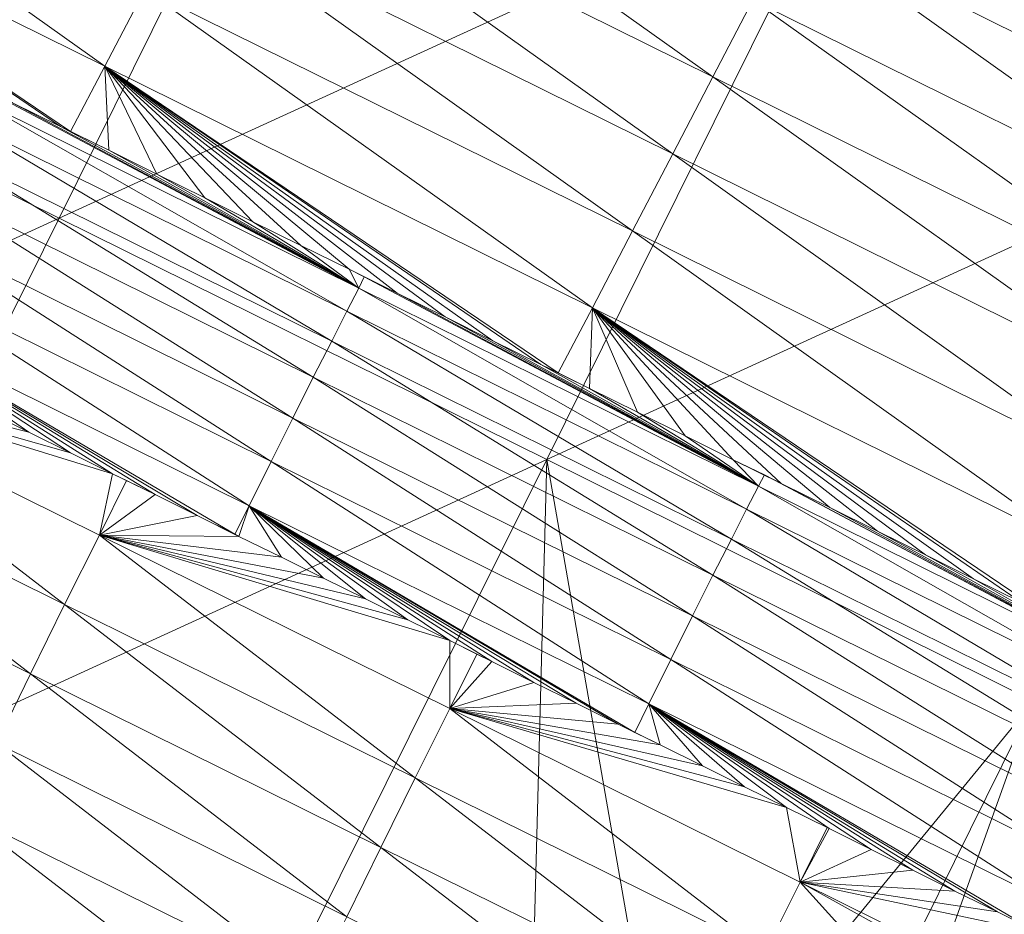
# Model space of a CAD drawing. Units: millimetres. Extents: x -285019 to 239529, y -34267 to 551543.
# Drawn here: x -88257 to -88056, y 486899 to 487082 of the extents above; entities that cross this region are included whole.
import ezdxf

# ---------------------------------------------------------------- set-up
doc = ezdxf.new("R2010")
doc.units = ezdxf.units.MM
doc.header["$LTSCALE"] = 100
doc.layers.add('000_bouwkundig', color=1, linetype='Continuous', lineweight=5)

msp = doc.modelspace()

# ---------------------------------------------------------------- linework, layer by layer
at = {"layer": '000_bouwkundig'}
for points in [[(-88088.69, 487114.61, 18.7), (-87928.66, 487187.85, 20.09), (-87989.45, 487065.38, 19.56)], [(-88348.09, 487090.56, 16.43), (-88188.06, 487163.83, 17.83), (-88248.72, 487041.33, 17.3)], [(-88248.72, 487041.33, 17.3), (-88188.06, 487163.83, 17.83), (-88088.69, 487114.61, 18.7)], [(-88330.63, 487137.22, 663.27), (-88338.81, 487121.5, 711.31), (-88239.45, 487072.28, 712.18)], [(-88330.63, 487137.22, 663.27), (-88239.45, 487072.28, 712.18), (-88231.27, 487087.96, 664.14)], [(-88206.73, 487135.05, 520), (-88214.91, 487119.37, 568.05), (-88115.55, 487070.14, 568.91)], [(-88206.73, 487135.05, 520), (-88115.55, 487070.14, 568.91), (-88107.37, 487085.83, 520.87)], [(-88248.48, 487060.01, 752.82), (-88338.81, 487121.5, 711.31), (-88258.25, 487064.86, 752.73)], [(-88246.4, 487059, 752.83), (-88338.81, 487121.5, 711.31), (-88248.48, 487060.01, 752.82)], [(-88239.45, 487072.28, 712.18), (-88338.81, 487121.5, 711.31), (-88246.4, 487059, 752.83)], [(-88214.91, 487119.37, 568.05), (-88223.09, 487103.68, 616.09), (-88123.72, 487054.46, 616.96)], [(-88214.91, 487119.37, 568.05), (-88123.72, 487054.46, 616.96), (-88115.55, 487070.14, 568.91)], [(-88091.01, 487117.2, 424.78), (-88099.19, 487101.51, 472.82), (-87999.82, 487052.29, 473.69)], [(-87991.64, 487067.97, 425.64), (-87992.01, 487084.88, 384.93), (-88091.01, 487117.2, 424.78)], [(-88091.01, 487117.2, 424.78), (-87999.82, 487052.29, 473.69), (-87991.64, 487067.97, 425.64)], [(-88248.72, 487041.33, 17.3), (-88088.69, 487114.61, 18.7), (-88149.36, 486992.11, 18.17)], [(-88149.36, 486992.11, 18.17), (-88088.69, 487114.61, 18.7), (-87989.45, 487065.38, 19.56)], [(-88223.09, 487103.68, 616.09), (-88231.27, 487087.96, 664.14), (-88131.9, 487038.74, 665)], [(-88223.09, 487103.68, 616.09), (-88131.9, 487038.74, 665), (-88123.72, 487054.46, 616.96)], [(-88099.19, 487101.51, 472.82), (-88107.37, 487085.83, 520.87), (-88008, 487036.6, 521.73)], [(-88099.19, 487101.51, 472.82), (-88008, 487036.6, 521.73), (-87999.82, 487052.29, 473.69)], [(-88408.76, 486968.06, 15.9), (-88348.09, 487090.56, 16.43), (-88248.72, 487041.33, 17.3)], [(-88231.27, 487087.96, 664.14), (-88239.45, 487072.28, 712.18), (-88140.08, 487023.05, 713.05)], [(-88231.27, 487087.96, 664.14), (-88140.08, 487023.05, 713.05), (-88131.9, 487038.74, 665)], [(-88107.37, 487085.83, 520.87), (-88115.55, 487070.14, 568.91), (-88016.18, 487020.92, 569.78)], [(-88107.37, 487085.83, 520.87), (-88016.18, 487020.92, 569.78), (-88008, 487036.6, 521.73)], [(-88238.59, 487055.16, 752.9), (-88239.45, 487072.28, 712.18), (-88246.4, 487059, 752.83)], [(-88228.83, 487050.3, 752.99), (-88239.45, 487072.28, 712.18), (-88238.59, 487055.16, 752.9)], [(-88219.06, 487045.45, 753.07), (-88239.45, 487072.28, 712.18), (-88228.83, 487050.3, 752.99)], [(-88209.3, 487040.6, 753.16), (-88239.45, 487072.28, 712.18), (-88219.06, 487045.45, 753.07)], [(-88199.53, 487035.75, 753.24), (-88239.45, 487072.28, 712.18), (-88209.3, 487040.6, 753.16)], [(-88189.64, 487030.9, 753.33), (-88239.45, 487072.28, 712.18), (-88199.53, 487035.75, 753.24)], [(-88179.88, 487026.04, 753.42), (-88239.45, 487072.28, 712.18), (-88189.64, 487030.9, 753.33)], [(-88170.11, 487021.19, 753.5), (-88239.45, 487072.28, 712.18), (-88179.88, 487026.04, 753.42)], [(-88160.35, 487016.34, 753.59), (-88239.45, 487072.28, 712.18), (-88170.11, 487021.19, 753.5)], [(-88150.58, 487011.49, 753.67), (-88239.45, 487072.28, 712.18), (-88160.35, 487016.34, 753.59)], [(-88147.04, 487009.78, 753.7), (-88239.45, 487072.28, 712.18), (-88150.58, 487011.49, 753.67)], [(-88140.08, 487023.05, 713.05), (-88239.45, 487072.28, 712.18), (-88147.04, 487009.78, 753.7)], [(-88269.23, 487067.46, 758.61), (-88268.01, 487069.71, 752.65), (-88187.69, 487027.08, 759.32)], [(-88187.69, 487027.08, 759.32), (-88268.01, 487069.71, 752.65), (-88258.25, 487064.86, 752.73)], [(-88115.55, 487070.14, 568.91), (-88123.72, 487054.46, 616.96), (-88024.36, 487005.2, 617.82)], [(-88115.55, 487070.14, 568.91), (-88024.36, 487005.2, 617.82), (-88016.18, 487020.92, 569.78)], [(-88269.23, 487067.46, 758.61), (-88190.13, 487022.38, 768.12), (-88271.55, 487062.76, 767.41)], [(-88269.23, 487067.46, 758.61), (-88187.69, 487027.08, 759.32), (-88190.13, 487022.38, 768.12)], [(-88187.69, 487027.08, 759.32), (-88258.25, 487064.86, 752.73), (-88248.48, 487060.01, 752.82)], [(-88149.36, 486992.11, 18.17), (-87989.45, 487065.38, 19.56), (-88050.12, 486942.88, 19.03)], [(-88271.55, 487062.76, 767.41), (-88193.18, 487016.28, 776.15), (-88274.73, 487056.62, 775.44)], [(-88271.55, 487062.76, 767.41), (-88190.13, 487022.38, 768.12), (-88193.18, 487016.28, 776.15)], [(-88187.69, 487027.08, 759.32), (-88248.48, 487060.01, 752.82), (-88238.59, 487055.16, 752.9)], [(-88274.73, 487056.62, 775.44), (-88196.97, 487008.89, 783), (-88278.39, 487049.27, 782.29)], [(-88274.73, 487056.62, 775.44), (-88193.18, 487016.28, 776.15), (-88196.97, 487008.89, 783)], [(-88187.69, 487027.08, 759.32), (-88238.59, 487055.16, 752.9), (-88228.83, 487050.3, 752.99)], [(-88123.72, 487054.46, 616.96), (-88131.9, 487038.74, 665), (-88032.66, 486989.51, 665.87)], [(-88123.72, 487054.46, 616.96), (-88032.66, 486989.51, 665.87), (-88024.36, 487005.2, 617.82)], [(-88187.69, 487027.08, 759.32), (-88228.83, 487050.3, 752.99), (-88219.06, 487045.45, 753.07)], [(-88278.39, 487049.27, 782.29), (-88201.12, 487000.59, 788.33), (-88282.54, 487040.97, 787.62)], [(-88278.39, 487049.27, 782.29), (-88196.97, 487008.89, 783), (-88201.12, 487000.59, 788.33)], [(-88187.69, 487027.08, 759.32), (-88219.06, 487045.45, 753.07), (-88209.3, 487040.6, 753.16)], [(-88408.76, 486968.06, 15.9), (-88248.72, 487041.33, 17.3), (-88309.39, 486918.84, 16.77)], [(-88309.39, 486918.84, 16.77), (-88248.72, 487041.33, 17.3), (-88149.36, 486992.11, 18.17)], [(-88282.54, 487040.97, 787.62), (-88205.51, 486991.71, 791.95), (-88286.93, 487032.09, 791.24)], [(-88282.54, 487040.97, 787.62), (-88201.12, 487000.59, 788.33), (-88205.51, 486991.71, 791.95)], [(-88187.69, 487027.08, 759.32), (-88209.3, 487040.6, 753.16), (-88199.53, 487035.75, 753.24)], [(-88131.9, 487038.74, 665), (-88140.08, 487023.05, 713.05), (-88040.84, 486973.83, 713.91)], [(-88131.9, 487038.74, 665), (-88040.84, 486973.83, 713.91), (-88032.66, 486989.51, 665.87)], [(-88187.69, 487027.08, 759.32), (-88199.53, 487035.75, 753.24), (-88189.64, 487030.9, 753.33)], [(-88286.93, 487032.09, 791.24), (-88210.03, 486982.68, 793.82), (-88291.45, 487023.05, 793.1)], [(-88286.93, 487032.09, 791.24), (-88205.51, 486991.71, 791.95), (-88210.03, 486982.68, 793.82)], [(-88187.69, 487027.08, 759.32), (-88189.64, 487030.9, 753.33), (-88186.59, 487029.34, 753.36)], [(-88187.69, 487027.08, 759.32), (-88186.59, 487029.34, 753.36), (-88106.27, 486986.71, 760.03)], [(-88106.27, 486986.71, 760.03), (-88186.59, 487029.34, 753.36), (-88179.88, 487026.04, 753.42)], [(-88187.69, 487027.08, 759.32), (-88108.71, 486982.01, 768.83), (-88190.13, 487022.38, 768.12)], [(-88187.69, 487027.08, 759.32), (-88106.27, 486986.71, 760.03), (-88108.71, 486982.01, 768.83)], [(-88106.27, 486986.71, 760.03), (-88179.88, 487026.04, 753.42), (-88170.11, 487021.19, 753.5)], [(-88212.96, 486976.88, 794.13), (-88291.45, 487023.05, 793.1), (-88210.03, 486982.68, 793.82)], [(-88220.65, 486980.72, 794.06), (-88291.45, 487023.05, 793.1), (-88212.96, 486976.88, 794.13)], [(-88229.19, 486984.97, 793.99), (-88291.45, 487023.05, 793.1), (-88220.65, 486980.72, 794.06)], [(-88237.86, 486989.21, 793.91), (-88291.45, 487023.05, 793.1), (-88229.19, 486984.97, 793.99)], [(-88246.4, 486993.48, 793.84), (-88291.45, 487023.05, 793.1), (-88237.86, 486989.21, 793.91)], [(-88254.95, 486997.72, 793.76), (-88291.45, 487023.05, 793.1), (-88246.4, 486993.48, 793.84)], [(-88263.49, 487001.96, 793.69), (-88291.45, 487023.05, 793.1), (-88254.95, 486997.72, 793.76)], [(-88190.13, 487022.38, 768.12), (-88111.76, 486975.9, 776.86), (-88193.18, 487016.28, 776.15)], [(-88190.13, 487022.38, 768.12), (-88108.71, 486982.01, 768.83), (-88111.76, 486975.9, 776.86)], [(-88140.69, 487006.63, 753.76), (-88140.08, 487023.05, 713.05), (-88147.04, 487009.78, 753.7)], [(-88130.93, 487001.78, 753.84), (-88140.08, 487023.05, 713.05), (-88140.69, 487006.63, 753.76)], [(-88121.16, 486996.93, 753.93), (-88140.08, 487023.05, 713.05), (-88130.93, 487001.78, 753.84)], [(-88111.4, 486992.08, 754.01), (-88140.08, 487023.05, 713.05), (-88121.16, 486996.93, 753.93)], [(-88101.63, 486987.22, 754.1), (-88140.08, 487023.05, 713.05), (-88111.4, 486992.08, 754.01)], [(-88091.74, 486982.37, 754.18), (-88140.08, 487023.05, 713.05), (-88101.63, 486987.22, 754.1)], [(-88081.98, 486977.52, 754.27), (-88140.08, 487023.05, 713.05), (-88091.74, 486982.37, 754.18)], [(-88072.21, 486972.67, 754.35), (-88140.08, 487023.05, 713.05), (-88081.98, 486977.52, 754.27)], [(-88062.45, 486967.82, 754.44), (-88140.08, 487023.05, 713.05), (-88072.21, 486972.67, 754.35)], [(-88052.68, 486962.96, 754.53), (-88140.08, 487023.05, 713.05), (-88062.45, 486967.82, 754.44)], [(-88047.67, 486960.55, 754.57), (-88140.08, 487023.05, 713.05), (-88052.68, 486962.96, 754.53)], [(-88040.84, 486973.83, 713.91), (-88140.08, 487023.05, 713.05), (-88047.67, 486960.55, 754.57)], [(-88106.27, 486986.71, 760.03), (-88170.11, 487021.19, 753.5), (-88160.35, 487016.34, 753.59)], [(-88193.18, 487016.28, 776.15), (-88115.55, 486968.55, 783.71), (-88196.97, 487008.89, 783)], [(-88193.18, 487016.28, 776.15), (-88111.76, 486975.9, 776.86), (-88115.55, 486968.55, 783.71)], [(-88106.27, 486986.71, 760.03), (-88160.35, 487016.34, 753.59), (-88150.58, 487011.49, 753.67)], [(-88311.96, 487012.1, 793.26), (-88318.91, 486997.97, 793.2), (-88247.63, 486962.6, 793.83)], [(-88254.95, 486997.72, 793.76), (-88263.49, 487001.96, 793.69), (-88311.96, 487012.1, 793.26)], [(-88246.4, 486993.48, 793.84), (-88254.95, 486997.72, 793.76), (-88311.96, 487012.1, 793.26)], [(-88237.86, 486989.21, 793.91), (-88246.4, 486993.48, 793.84), (-88311.96, 487012.1, 793.26)], [(-88240.55, 486976.73, 793.89), (-88237.86, 486989.21, 793.91), (-88311.96, 487012.1, 793.26)], [(-88311.96, 487012.1, 793.26), (-88247.63, 486962.6, 793.83), (-88240.55, 486976.73, 793.89)], [(-88106.27, 486986.71, 760.03), (-88150.58, 487011.49, 753.67), (-88140.69, 487006.63, 753.76)], [(-88196.97, 487008.89, 783), (-88119.7, 486960.25, 789.04), (-88201.12, 487000.59, 788.33)], [(-88196.97, 487008.89, 783), (-88115.55, 486968.55, 783.71), (-88119.7, 486960.25, 789.04)], [(-88106.27, 486986.71, 760.03), (-88140.69, 487006.63, 753.76), (-88130.93, 487001.78, 753.84)], [(-88106.27, 486986.71, 760.03), (-88130.93, 487001.78, 753.84), (-88121.16, 486996.93, 753.93)], [(-88201.12, 487000.59, 788.33), (-88124.09, 486951.37, 792.66), (-88205.51, 486991.71, 791.95)], [(-88201.12, 487000.59, 788.33), (-88119.7, 486960.25, 789.04), (-88124.09, 486951.37, 792.66)], [(-88318.91, 486997.97, 793.2), (-88325.99, 486983.84, 793.14), (-88254.58, 486948.47, 793.77)], [(-88318.91, 486997.97, 793.2), (-88254.58, 486948.47, 793.77), (-88247.63, 486962.6, 793.83)], [(-88106.27, 486986.71, 760.03), (-88121.16, 486996.93, 753.93), (-88111.4, 486992.08, 754.01)], [(-88309.39, 486918.84, 16.77), (-88149.36, 486992.11, 18.17), (-88210.15, 486869.61, 17.64)], [(-88153.39, 486841.53, 18.13), (-88210.15, 486869.61, 17.64), (-88149.36, 486992.11, 18.17)], [(-88205.51, 486991.71, 791.95), (-88128.61, 486942.33, 794.53), (-88210.03, 486982.68, 793.82)], [(-88205.51, 486991.71, 791.95), (-88124.09, 486951.37, 792.66), (-88128.61, 486942.33, 794.53)], [(-88124.82, 486851.7, 18.38), (-88153.39, 486841.53, 18.13), (-88149.36, 486992.11, 18.17)], [(-88050.12, 486942.88, 19.03), (-88124.82, 486851.7, 18.38), (-88149.36, 486992.11, 18.17)], [(-88106.27, 486986.71, 760.03), (-88111.4, 486992.08, 754.01), (-88105.05, 486988.99, 754.07)], [(-88235.05, 486987.87, 793.94), (-88237.86, 486989.21, 793.91), (-88240.55, 486976.73, 793.89)], [(-88229.19, 486984.97, 793.99), (-88235.05, 486987.87, 793.94), (-88240.55, 486976.73, 793.89)], [(-88106.27, 486986.71, 760.03), (-88105.05, 486988.99, 754.07), (-88024.85, 486946.33, 760.74)], [(-88024.85, 486946.33, 760.74), (-88105.05, 486988.99, 754.07), (-88101.63, 486987.22, 754.1)], [(-88024.85, 486946.33, 760.74), (-88101.63, 486987.22, 754.1), (-88091.74, 486982.37, 754.18)], [(-88106.27, 486986.71, 760.03), (-88027.17, 486941.66, 769.55), (-88108.71, 486982.01, 768.83)], [(-88106.27, 486986.71, 760.03), (-88024.85, 486946.33, 760.74), (-88027.17, 486941.66, 769.55)], [(-88325.99, 486983.84, 793.14), (-88261.54, 486934.31, 793.7), (-88254.58, 486948.47, 793.77)], [(-88220.65, 486980.72, 794.06), (-88229.19, 486984.97, 793.99), (-88240.55, 486976.73, 793.89)], [(-88212.96, 486976.88, 794.13), (-88210.03, 486982.68, 793.82), (-88212.1, 486976.45, 794.14)], [(-88212.1, 486976.45, 794.14), (-88210.03, 486982.68, 793.82), (-88203.44, 486972.21, 794.21)], [(-88131.41, 486936.5, 794.84), (-88210.03, 486982.68, 793.82), (-88128.61, 486942.33, 794.53)], [(-88134.83, 486938.18, 794.81), (-88210.03, 486982.68, 793.82), (-88131.41, 486936.5, 794.84)], [(-88143.38, 486942.46, 794.74), (-88210.03, 486982.68, 793.82), (-88134.83, 486938.18, 794.81)], [(-88152.04, 486946.7, 794.66), (-88210.03, 486982.68, 793.82), (-88143.38, 486942.46, 794.74)], [(-88160.59, 486950.94, 794.59), (-88210.03, 486982.68, 793.82), (-88152.04, 486946.7, 794.66)], [(-88169.13, 486955.21, 794.51), (-88210.03, 486982.68, 793.82), (-88160.59, 486950.94, 794.59)], [(-88177.68, 486959.45, 794.44), (-88210.03, 486982.68, 793.82), (-88169.13, 486955.21, 794.51)], [(-88186.35, 486963.7, 794.36), (-88210.03, 486982.68, 793.82), (-88177.68, 486959.45, 794.44)], [(-88194.89, 486967.97, 794.29), (-88210.03, 486982.68, 793.82), (-88186.35, 486963.7, 794.36)], [(-88203.44, 486972.21, 794.21), (-88210.03, 486982.68, 793.82), (-88194.89, 486967.97, 794.29)], [(-88108.71, 486982.01, 768.83), (-88030.34, 486935.53, 777.57), (-88111.76, 486975.9, 776.86)], [(-88108.71, 486982.01, 768.83), (-88027.17, 486941.66, 769.55), (-88030.34, 486935.53, 777.57)], [(-88024.85, 486946.33, 760.74), (-88091.74, 486982.37, 754.18), (-88081.98, 486977.52, 754.27)], [(-88212.1, 486976.45, 794.14), (-88220.65, 486980.72, 794.06), (-88240.55, 486976.73, 793.89)], [(-88024.85, 486946.33, 760.74), (-88081.98, 486977.52, 754.27), (-88072.21, 486972.67, 754.35)], [(-88240.55, 486976.73, 793.89), (-88247.63, 486962.6, 793.83), (-88176.21, 486927.23, 794.45)], [(-88203.44, 486972.21, 794.21), (-88212.1, 486976.45, 794.14), (-88240.55, 486976.73, 793.89)], [(-88194.89, 486967.97, 794.29), (-88203.44, 486972.21, 794.21), (-88240.55, 486976.73, 793.89)], [(-88186.35, 486963.7, 794.36), (-88194.89, 486967.97, 794.29), (-88240.55, 486976.73, 793.89)], [(-88177.68, 486959.45, 794.44), (-88186.35, 486963.7, 794.36), (-88240.55, 486976.73, 793.89)], [(-88169.13, 486955.21, 794.51), (-88177.68, 486959.45, 794.44), (-88240.55, 486976.73, 793.89)], [(-88169.13, 486941.36, 794.51), (-88169.13, 486955.21, 794.51), (-88240.55, 486976.73, 793.89)], [(-88240.55, 486976.73, 793.89), (-88176.21, 486927.23, 794.45), (-88169.13, 486941.36, 794.51)], [(-88111.76, 486975.9, 776.86), (-88034, 486928.17, 784.42), (-88115.55, 486968.55, 783.71)], [(-88111.76, 486975.9, 776.86), (-88030.34, 486935.53, 777.57), (-88034, 486928.17, 784.42)], [(-88024.85, 486946.33, 760.74), (-88072.21, 486972.67, 754.35), (-88062.45, 486967.82, 754.44)], [(-88115.55, 486968.55, 783.71), (-88038.15, 486919.87, 789.75), (-88119.7, 486960.25, 789.04)], [(-88115.55, 486968.55, 783.71), (-88034, 486928.17, 784.42), (-88038.15, 486919.87, 789.75)], [(-88024.85, 486946.33, 760.74), (-88062.45, 486967.82, 754.44), (-88052.68, 486962.96, 754.53)], [(-88247.63, 486962.6, 793.83), (-88254.58, 486948.47, 793.77), (-88183.17, 486913.07, 794.39)], [(-88247.63, 486962.6, 793.83), (-88183.17, 486913.07, 794.39), (-88176.21, 486927.23, 794.45)], [(-88119.7, 486960.25, 789.04), (-88042.67, 486910.99, 793.37), (-88124.09, 486951.37, 792.66)], [(-88119.7, 486960.25, 789.04), (-88038.15, 486919.87, 789.75), (-88042.67, 486910.99, 793.37)], [(-88163.64, 486952.47, 794.56), (-88169.13, 486955.21, 794.51), (-88169.13, 486941.36, 794.51)], [(-88160.59, 486950.94, 794.59), (-88163.64, 486952.47, 794.56), (-88169.13, 486941.36, 794.51)], [(-88124.09, 486951.37, 792.66), (-88047.06, 486901.96, 795.24), (-88128.61, 486942.33, 794.53)], [(-88124.09, 486951.37, 792.66), (-88042.67, 486910.99, 793.37), (-88047.06, 486901.96, 795.24)], [(-88152.04, 486946.7, 794.66), (-88160.59, 486950.94, 794.59), (-88169.13, 486941.36, 794.51)], [(-88254.58, 486948.47, 793.77), (-88261.54, 486934.31, 793.7), (-88190.13, 486898.94, 794.33)], [(-88254.58, 486948.47, 793.77), (-88190.13, 486898.94, 794.33), (-88183.17, 486913.07, 794.39)], [(-88143.38, 486942.46, 794.74), (-88152.04, 486946.7, 794.66), (-88169.13, 486941.36, 794.51)], [(-88169.13, 486941.36, 794.51), (-88176.21, 486927.23, 794.45), (-88104.8, 486891.83, 795.07)], [(-88134.83, 486938.18, 794.81), (-88143.38, 486942.46, 794.74), (-88169.13, 486941.36, 794.51)], [(-88126.29, 486933.94, 794.88), (-88134.83, 486938.18, 794.81), (-88169.13, 486941.36, 794.51)], [(-88117.62, 486929.67, 794.96), (-88126.29, 486933.94, 794.88), (-88169.13, 486941.36, 794.51)], [(-88109.08, 486925.43, 795.03), (-88117.62, 486929.67, 794.96), (-88169.13, 486941.36, 794.51)], [(-88100.53, 486921.18, 795.11), (-88109.08, 486925.43, 795.03), (-88169.13, 486941.36, 794.51)], [(-88097.72, 486905.96, 795.13), (-88100.53, 486921.18, 795.11), (-88169.13, 486941.36, 794.51)], [(-88169.13, 486941.36, 794.51), (-88104.8, 486891.83, 795.07), (-88097.72, 486905.96, 795.13)], [(-88131.41, 486936.5, 794.84), (-88128.61, 486942.33, 794.53), (-88126.29, 486933.94, 794.88)], [(-88049.99, 486896.16, 795.55), (-88128.61, 486942.33, 794.53), (-88047.06, 486901.96, 795.24)], [(-88057.56, 486899.91, 795.48), (-88128.61, 486942.33, 794.53), (-88049.99, 486896.16, 795.55)], [(-88066.23, 486904.16, 795.41), (-88128.61, 486942.33, 794.53), (-88057.56, 486899.91, 795.48)], [(-88074.77, 486908.43, 795.33), (-88128.61, 486942.33, 794.53), (-88066.23, 486904.16, 795.41)], [(-88083.32, 486912.67, 795.26), (-88128.61, 486942.33, 794.53), (-88074.77, 486908.43, 795.33)], [(-88091.86, 486916.91, 795.18), (-88128.61, 486942.33, 794.53), (-88083.32, 486912.67, 795.26)], [(-88100.53, 486921.18, 795.11), (-88128.61, 486942.33, 794.53), (-88091.86, 486916.91, 795.18)], [(-88109.08, 486925.43, 795.03), (-88128.61, 486942.33, 794.53), (-88100.53, 486921.18, 795.11)], [(-88117.62, 486929.67, 794.96), (-88128.61, 486942.33, 794.53), (-88109.08, 486925.43, 795.03)], [(-88126.29, 486933.94, 794.88), (-88128.61, 486942.33, 794.53), (-88117.62, 486929.67, 794.96)], [(-88088.93, 486864.45, 18.7), (-88124.82, 486851.7, 18.38), (-88050.12, 486942.88, 19.03)], [(-88076.61, 486868.85, 18.8), (-88088.93, 486864.45, 18.7), (-88050.12, 486942.88, 19.03)], [(-88028.39, 486886, 19.22), (-88076.61, 486868.85, 18.8), (-88050.12, 486942.88, 19.03)], [(-88261.54, 486934.31, 793.7), (-88268.62, 486920.18, 793.64), (-88197.21, 486884.81, 794.27)], [(-88261.54, 486934.31, 793.7), (-88197.21, 486884.81, 794.27), (-88190.13, 486898.94, 794.33)], [(-88176.21, 486927.23, 794.45), (-88183.17, 486913.07, 794.39), (-88111.76, 486877.7, 795.01)], [(-88176.21, 486927.23, 794.45), (-88111.76, 486877.7, 795.01), (-88104.8, 486891.83, 795.07)], [(-88092.23, 486917.1, 795.18), (-88100.53, 486921.18, 795.11), (-88097.72, 486905.96, 795.13)], [(-88268.62, 486920.18, 793.64), (-88275.58, 486906.05, 793.58), (-88204.17, 486870.68, 794.2)], [(-88268.62, 486920.18, 793.64), (-88204.17, 486870.68, 794.2), (-88197.21, 486884.81, 794.27)], [(-88309.39, 486918.84, 16.77), (-88210.15, 486869.61, 17.64), (-88370.18, 486796.37, 16.24)], [(-88091.86, 486916.91, 795.18), (-88092.23, 486917.1, 795.18), (-88097.72, 486905.96, 795.13)], [(-88083.32, 486912.67, 795.26), (-88091.86, 486916.91, 795.18), (-88097.72, 486905.96, 795.13)], [(-88183.17, 486913.07, 794.39), (-88190.13, 486898.94, 794.33), (-88118.84, 486863.57, 794.95)], [(-88183.17, 486913.07, 794.39), (-88118.84, 486863.57, 794.95), (-88111.76, 486877.7, 795.01)], [(-88074.77, 486908.43, 795.33), (-88083.32, 486912.67, 795.26), (-88097.72, 486905.96, 795.13)], [(-88066.23, 486904.16, 795.41), (-88074.77, 486908.43, 795.33), (-88097.72, 486905.96, 795.13)], [(-88275.58, 486906.05, 793.58), (-88282.66, 486891.92, 793.52), (-88211.25, 486856.52, 794.14)], [(-88275.58, 486906.05, 793.58), (-88211.25, 486856.52, 794.14), (-88204.17, 486870.68, 794.2)], [(-88068.79, 486874, 795.39), (-88097.72, 486905.96, 795.13), (-88104.8, 486891.83, 795.07)], [(-88057.56, 486899.91, 795.48), (-88066.23, 486904.16, 795.41), (-88097.72, 486905.96, 795.13)], [(-88049.02, 486895.67, 795.56), (-88057.56, 486899.91, 795.48), (-88097.72, 486905.96, 795.13)], [(-88048.16, 486881.36, 795.57), (-88049.02, 486895.67, 795.56), (-88097.72, 486905.96, 795.13)], [(-88051.46, 486880.2, 795.54), (-88097.72, 486905.96, 795.13), (-88068.79, 486874, 795.39)], [(-88048.16, 486881.36, 795.57), (-88097.72, 486905.96, 795.13), (-88051.46, 486880.2, 795.54)]]:
    msp.add_3dface(points, dxfattribs=at)

doc.saveas('drawing.dxf')
